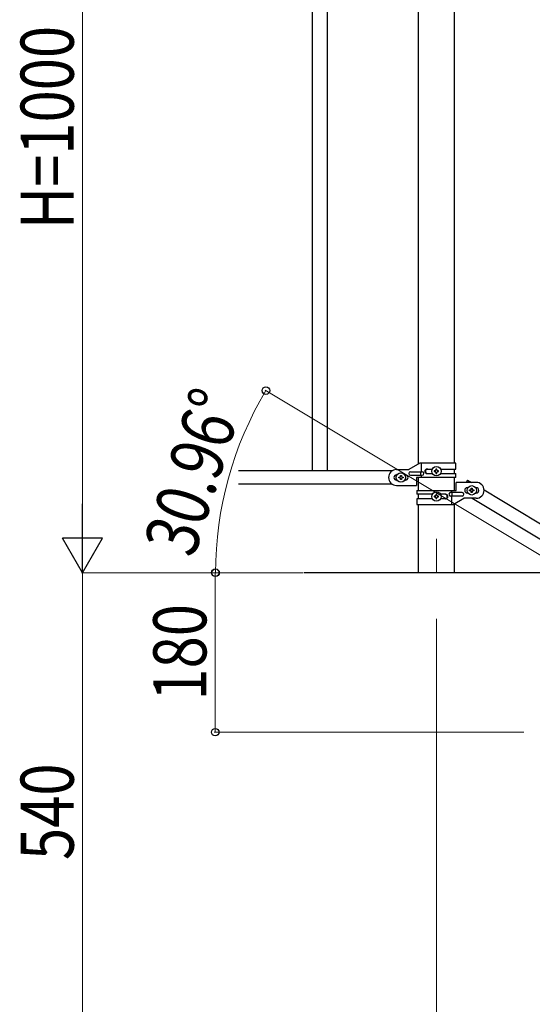
# Model space of a CAD drawing. Units: millimetres. Extents: x 0 to 8280, y 0 to 5795.
# Drawn here: x 2325 to 2905, y 998 to 2109 of the extents above; entities that cross this region are included whole.
import ezdxf

# ---------------------------------------------------------------- set-up
doc = ezdxf.new("R2010")
doc.units = ezdxf.units.MM
doc.linetypes.add('YCENTER_1', pattern=[13, 10, -1, 1, -1])
for name, color, linetype, lineweight in [('YKK_12', 2, 'Continuous', 13), ('YKK_A1', 4, 'Continuous', 30), ('YKK_D', 6, 'Continuous', 13)]:
    doc.layers.add(name, color=color, linetype=linetype, lineweight=lineweight)
doc.styles.add('text-b', font='extslim2.shx', dxfattribs={"width": 0.8, "bigfont": 'extfont2.shx'})

msp = doc.modelspace()

# ---------------------------------------------------------------- linework, layer by layer
at = {"layer": 'YKK_12', "linetype": 'YCENTER_1', "ltscale": 5}
for p in [(2796.1, 1523.1), (2796.1, 1514.7)]:
    msp.add_line(p, (2796.1, 1485), dxfattribs=at)
at = {"layer": 'YKK_A1', "linetype": 'Continuous', "ltscale": 0.5}
for p, q in [((2655.6, 2460), (2655.6, 1600)), ((2672.6, 2460), (2672.6, 1600)), ((2775.9, 1607.7), (2775.9, 2358.8)), ((2816.4, 2358.8), (2816.4, 1608.5)), ((2751.1, 1601.5), (2765.1, 1601.5)), ((2777.3, 1608.5), (2765.1, 1601.5)), ((2818.1, 1608.5), (2777.3, 1608.5)), ((2779.2, 1599), (2779.2, 1608.5)), ((2785.5, 1602), (2791.5, 1602)), ((2796.6, 1601.9), (2795.6, 1601.9)), ((2795.6, 1601.9), (2795.6, 1601)), ((2796.6, 1601), (2796.6, 1601.9)), ((2800.8, 1602), (2818.1, 1602)), ((2816.4, 1602), (2816.4, 1597)), ((2818.1, 1602), (2818.1, 1608.5)), ((2746.2, 1600), (2572.3, 1600)), ((2751.8, 1595.5), (2751.1, 1595.5)), ((2753.7, 1592.1), (2753.7, 1593)), ((2753.7, 1593), (2754.7, 1593)), ((2754.7, 1592.1), (2753.7, 1592.1)), ((2755.6, 1594), (2755.6, 1594.9)), ((2755.6, 1594.9), (2756.6, 1594.9)), ((2755.6, 1590.1), (2755.6, 1591.1)), ((2756.6, 1590.1), (2755.6, 1590.1)), ((2756.6, 1594.9), (2756.6, 1594)), ((2756.6, 1591.1), (2756.6, 1590.1)), ((2757.6, 1593), (2758.5, 1593)), ((2758.5, 1592.1), (2757.6, 1592.1)), ((2758.5, 1593), (2758.5, 1592.1)), ((2761.1, 1595.5), (2760.5, 1595.5)), ((2766.9, 1599), (2780, 1599)), ((2766.9, 1595), (2780, 1595)), ((2773.6, 1592.5), (2773.6, 1583.5)), ((2818.1, 1592.5), (2773.6, 1592.5)), ((2775.9, 1578), (2775.9, 1592.5)), ((2778.6, 1595), (2778.6, 1599)), ((2779.2, 1592.5), (2779.2, 1595)), ((2785.5, 1597), (2791.5, 1597)), ((2793.7, 1600), (2793.7, 1599.1)), ((2794.7, 1600), (2793.7, 1600)), ((2793.7, 1599.1), (2794.7, 1599.1)), ((2795.6, 1598.1), (2795.6, 1597.1)), ((2795.6, 1597.1), (2796.6, 1597.1)), ((2796.6, 1597.1), (2796.6, 1598.1)), ((2798.5, 1600), (2797.6, 1600)), ((2797.6, 1599.1), (2798.5, 1599.1)), ((2798.5, 1599.1), (2798.5, 1600)), ((2800.8, 1597), (2818.1, 1597)), ((2816.4, 1592.5), (2816.4, 1578)), ((2818.1, 1592.5), (2818.1, 1597)), ((2746.2, 1585), (2572.3, 1585)), ((2751.8, 1589.5), (2751.1, 1589.5)), ((2751.1, 1583.5), (2773.6, 1583.5)), ((2761.1, 1589.5), (2760.5, 1589.5)), ((2818.6, 1578), (2818.6, 1587)), ((2841.1, 1587), (2818.6, 1587)), ((2831.4, 1589.6), (2829.9, 1587)), ((2831.1, 1581), (2831.8, 1581)), ((2831.4, 1589.6), (2835.7, 1587)), ((2835.6, 1579.4), (2835.6, 1580.4)), ((2835.6, 1580.4), (2836.6, 1580.4)), ((2836.6, 1580.4), (2836.6, 1579.4)), ((2840.5, 1581), (2841.1, 1581)), ((2774.1, 1578), (2774.1, 1573.5)), ((2774.1, 1578), (2818.6, 1578)), ((2791.5, 1573.5), (2774.1, 1573.5)), ((2774.1, 1568.5), (2774.1, 1562)), ((2791.5, 1568.5), (2774.1, 1568.5)), ((2775.9, 1568.5), (2775.9, 1573.5)), ((2793.7, 1571.5), (2793.7, 1570.5)), ((2794.7, 1571.5), (2793.7, 1571.5)), ((2793.7, 1570.5), (2794.7, 1570.5)), ((2796.6, 1573.4), (2795.6, 1573.4)), ((2795.6, 1573.4), (2795.6, 1572.4)), ((2795.6, 1569.5), (2795.6, 1568.6)), ((2795.6, 1568.6), (2796.6, 1568.6)), ((2796.6, 1572.4), (2796.6, 1573.4)), ((2796.6, 1568.6), (2796.6, 1569.5)), ((2798.5, 1571.5), (2797.6, 1571.5)), ((2797.6, 1570.5), (2798.5, 1570.5)), ((2798.5, 1570.5), (2798.5, 1571.5)), ((2806.7, 1573.5), (2800.8, 1573.5)), ((2806.7, 1568.5), (2800.8, 1568.5)), ((2825.3, 1575.5), (2812.2, 1575.5)), ((2825.3, 1571.5), (2812.2, 1571.5)), ((2813.1, 1578), (2813.1, 1575.5)), ((2813.1, 1571.5), (2813.1, 1562)), ((2813.7, 1575.5), (2813.7, 1571.5)), ((2815, 1562), (2827.1, 1569)), ((2841.1, 1569), (2827.1, 1569)), ((2831.1, 1575), (2831.8, 1575)), ((2833.7, 1577.5), (2833.7, 1578.5)), ((2833.7, 1578.5), (2834.7, 1578.5)), ((2834.7, 1577.5), (2833.7, 1577.5)), ((2835.6, 1575.6), (2835.6, 1576.5)), ((2836.6, 1575.6), (2835.6, 1575.6)), ((2836.5, 1569.1), (3642.1, 1085.8)), ((2836.6, 1576.5), (2836.6, 1575.6)), ((2837.6, 1578.5), (2838.5, 1578.5)), ((2838.5, 1577.5), (2837.6, 1577.5)), ((2838.5, 1578.5), (2838.5, 1577.5)), ((2840.5, 1575), (2841.1, 1575)), ((2850.1, 1578.4), (3655.7, 1095.1)), ((2774.1, 1562), (2815, 1562)), ((2775.9, 1485), (2775.9, 1562)), ((2816.4, 1562.8), (2816.4, 1485)), ((2946.1, 1485), (2646.1, 1485))]:
    msp.add_line(p, q, dxfattribs=at)
for centre in [(2796.1, 1599.5), (2756.1, 1592.5), (2836.1, 1578), (2796.1, 1571)]:
    msp.add_circle(centre, 5.3, dxfattribs=at)
for centre, radius, start, end in [((2751.1, 1592.5), 9, 90, 270), ((2785.5, 1599.5), 2.5, 90, 270), ((2786.3, 1599.5), 2.5, 90, 270), ((2794.7, 1601), 0.96, 270, 360), ((2797.6, 1601), 0.96, 180, 270), ((2751.1, 1592.5), 3, 90, 270), ((2754.7, 1594), 0.96, 270, 360), ((2754.7, 1591.1), 0.96, 360, 90), ((2757.6, 1594), 0.96, 180, 270), ((2757.6, 1591.1), 0.96, 90, 180), ((2761.1, 1592.5), 3, 270, 90), ((2766.9, 1597), 2, 90, 270), ((2780, 1597), 2, 270, 90), ((2794.7, 1598.1), 0.96, 360, 90), ((2797.6, 1598.1), 0.96, 90, 180), ((2831.1, 1578), 3, 90, 270), ((2834.7, 1579.4), 0.96, 270, 360), ((2837.6, 1579.4), 0.96, 180, 270), ((2841.1, 1578), 9, 270, 90), ((2841.1, 1578), 3, 270, 90), ((2794.7, 1572.4), 0.96, 270, 360), ((2794.7, 1569.5), 0.96, 360, 90), ((2797.6, 1572.4), 0.96, 180, 270), ((2797.6, 1569.5), 0.96, 90, 180), ((2806, 1571), 2.5, 270, 90), ((2806.7, 1571), 2.5, 270, 90), ((2812.2, 1573.5), 2, 90, 270), ((2825.3, 1573.5), 2, 270, 90), ((2834.7, 1576.5), 0.96, 360, 90), ((2837.6, 1576.5), 0.96, 90, 180)]:
    msp.add_arc(centre, radius, start, end, dxfattribs=at)
at = {"layer": 'YKK_D'}
for p, q in [((2396.1, 1530), (2396.1, 2440)), ((2945.3, 1485.5), (2602.6, 1691.1)), ((2517.3, 1485), (2395.1, 1485)), ((2571.4, 1485), (2395.1, 1485)), ((2396.1, 1485), (2396.1, 945)), ((2595.1, 1485), (2545.1, 1485)), ((2645.1, 1485), (2545.5, 1485)), ((2546.1, 1485), (2546.1, 1305)), ((2796.1, 1433), (2796.1, 794)), ((2895.1, 1305), (2545.1, 1305))]:
    msp.add_line(p, q, dxfattribs=at)
at = {"layer": 'YKK_D', "lineweight": -2}
for p, q in [((2396.1, 1485), (2396.1, 1562.9)), ((2396.1, 1485), (2373.6, 1524)), ((2418.6, 1524), (2373.6, 1524)), ((2396.1, 1485), (2418.6, 1524))]:
    msp.add_line(p, q, dxfattribs=at)
at = {"layer": 'YKK_D', "linetype": 'ByBlock', "lineweight": -2}
for centre in [(2603.5, 1690.6), (2546.1, 1485), (2546.5, 1485), (2546.1, 1305)]:
    msp.add_circle(centre, 4.25, dxfattribs=at)
at = {"layer": 'YKK_D'}
msp.add_arc((2946.1, 1485), 399.6, 149.0362, 180, dxfattribs=at)

# ---------------------------------------------------------------- texts
at = {"layer": 'YKK_D', "style": 'text-b', "width": 0.8}
for s, rotation, p in [('H=1000', 90, (2386.1, 1873)), ('30.96°', 72.415, (2521.8, 1500.3)), ('180', 90, (2536.1, 1340.6)), ('540', 90, (2386.1, 1160.6))]:
    msp.add_text(s, height=60, rotation=rotation, dxfattribs=at).set_placement(p)

doc.saveas('drawing.dxf')
